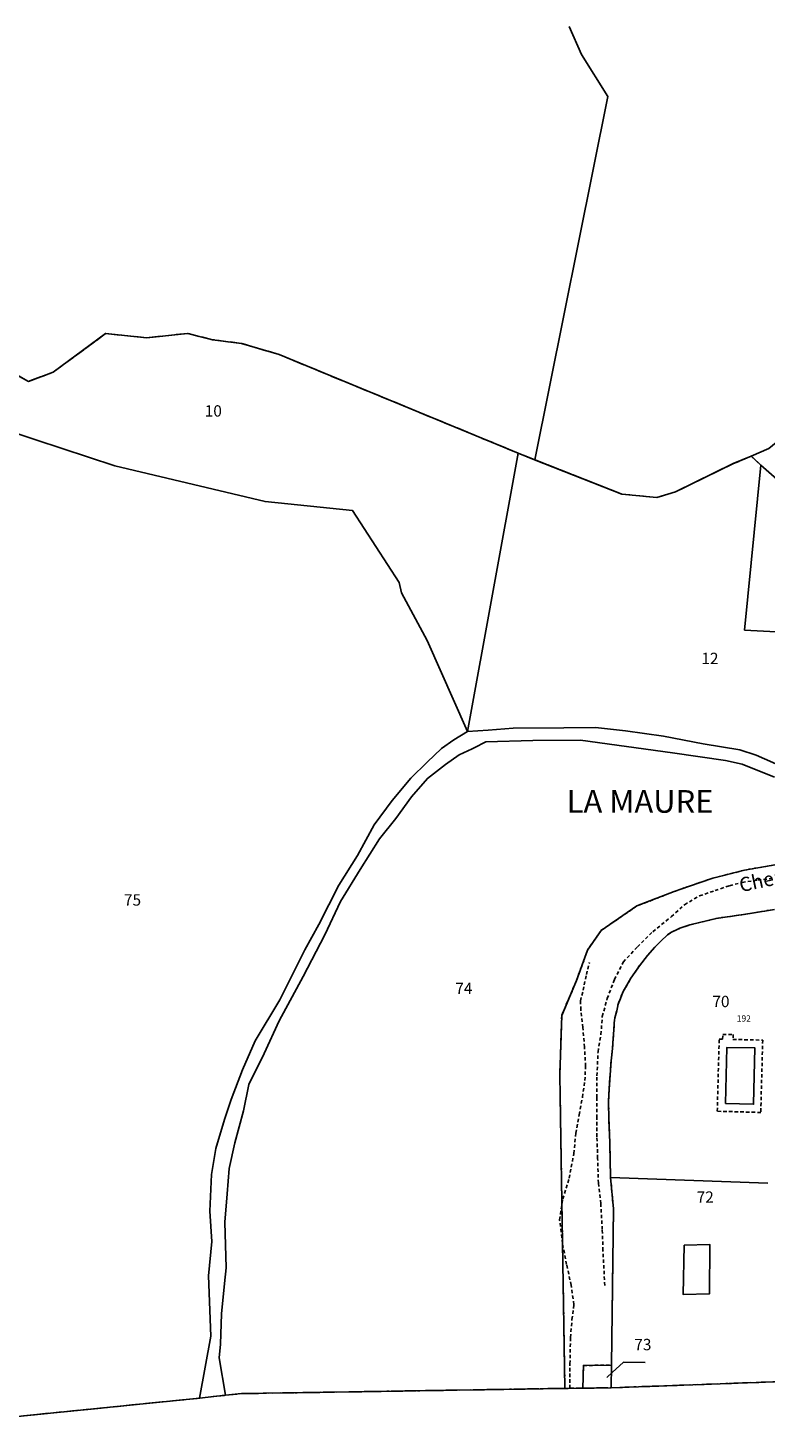
# Model space of a CAD drawing. Units: metres. Extents: x 1033175 to 1037121, y 6297074 to 6302578.
# Drawn here: x 1035174 to 1035304, y 6297074 to 6297321 of the extents above; entities that cross this region are included whole.
import ezdxf
from ezdxf.enums import TextEntityAlignment as Align

# ---------------------------------------------------------------- set-up
doc = ezdxf.new("R2010")
doc.units = ezdxf.units.M
for name, pattern in [('TOPO1', [1, 0.6, -0.4]), ('TOPO2', [2.4, 2, -0.4]), ('TOPO5', [5.4, 3, -1, 0.4, -1])]:
    doc.linetypes.add(name, pattern=pattern)
for name, color, linetype in [('ig_cad_detail_lineaire', 252, 'TOPO1'), ('ig_cad_fleche_de_rattachement', 3, 'CONTINUOUS'), ('ig_cad_lieudit', 7, 'ByLayer'), ('ig_cad_lieudit_texte', 210, 'CONTINUOUS'), ('ig_cad_limcom', 1, 'TOPO5'), ('ig_cad_nom_voie', 8, 'CONTINUOUS'), ('ig_cad_numero_voie', 40, 'CONTINUOUS'), ('ig_cad_parcel', 3, 'CONTINUOUS'), ('ig_cad_parcel_num', 3, 'CONTINUOUS'), ('ig_cad_piscine_etang_bassin', 4, 'CONTINUOUS'), ('ig_cad_section', 20, 'TOPO2')]:
    doc.layers.add(name, color=color, linetype=linetype)
doc.styles.add('Times New Roman', font='times.ttf')

msp = doc.modelspace()

# ---------------------------------------------------------------- linework, layer by layer
at = {"layer": 'ig_cad_detail_lineaire'}
for points in [[(1035305.7, 6297173.72), (1035300.39, 6297172.79), (1035294.82, 6297171.36), (1035290.68, 6297169.97), (1035287.97, 6297169), (1035281.43, 6297166.47), (1035278.95, 6297164.77), (1035275.14, 6297162.17), (1035272.73, 6297158.7), (1035270.78, 6297153.31), (1035268.18, 6297147.15), (1035267.85, 6297136.73), (1035268.09, 6297121.64), (1035268.5, 6297096.19), (1035268.74, 6297081.45), (1035271.91, 6297081.49), (1035272.01, 6297085.49), (1035276.95, 6297085.56), (1035277.3, 6297113.07), (1035276.78, 6297118.6), (1035276.65, 6297124.83), (1035276.51, 6297128.67), (1035276.42, 6297132.11), (1035276.53, 6297134.1), (1035276.63, 6297135.8), (1035276.89, 6297139.15), (1035277.13, 6297141.36), (1035277.21, 6297142.33), (1035277.36, 6297144.63), (1035277.43, 6297145.81), (1035277.54, 6297146.73), (1035277.87, 6297147.99), (1035278.11, 6297149.14), (1035278.51, 6297150.17), (1035278.96, 6297151.27), (1035280.38, 6297153.74), (1035281.86, 6297155.91), (1035283.28, 6297157.72), (1035284.57, 6297159.19), (1035285.62, 6297160.24), (1035286.79, 6297161.35), (1035287.43, 6297161.78), (1035288.38, 6297162.28), (1035288.97, 6297162.53), (1035290.75, 6297163.14), (1035295.36, 6297164.26), (1035301.38, 6297165.14), (1035305.66, 6297165.86)], [(1035275.76, 6297099.58), (1035275.45, 6297105.76), (1035275.33, 6297109.46), (1035275.06, 6297114.02), (1035274.65, 6297117.59), (1035274.51, 6297121.99), (1035274.38, 6297125.8), (1035274.34, 6297129.12), (1035274.36, 6297132.7), (1035274.39, 6297136.53), (1035274.58, 6297140.78), (1035275.09, 6297143.79), (1035275.33, 6297146.98), (1035276.2, 6297150.14), (1035277.47, 6297153.5), (1035279.03, 6297156.59), (1035281.51, 6297159.27), (1035284.21, 6297161.93), (1035287.51, 6297164.58), (1035289.81, 6297166.69), (1035292.46, 6297168.25), (1035295.2, 6297169.18), (1035297.74, 6297170.04), (1035299.99, 6297170.63), (1035302.72, 6297171.03), (1035305.4, 6297171.34)], [(1035269.64, 6297081.45), (1035269.64, 6297085.77), (1035269.72, 6297090.43), (1035269.98, 6297093.57), (1035270.33, 6297096.24), (1035269.85, 6297099.62), (1035269.04, 6297103.31), (1035268.32, 6297106.98), (1035267.81, 6297111.13), (1035268.36, 6297114.83), (1035269.51, 6297118.49), (1035270.31, 6297122.83), (1035270.67, 6297126.41), (1035271.27, 6297129.68), (1035271.84, 6297132.77), (1035272.27, 6297135.68), (1035272.38, 6297138.22), (1035272.2, 6297141.59), (1035271.89, 6297145.03), (1035271.55, 6297148.15), (1035271.47, 6297149.73), (1035271.97, 6297151.61), (1035272.52, 6297154.38), (1035273.07, 6297156.53)], [(1035303.59, 6297142.81), (1035303.24, 6297130.08), (1035295.58, 6297130.29), (1035295.92, 6297143.01), (1035296.53, 6297142.99), (1035296.56, 6297143.84), (1035298.38, 6297143.8), (1035298.35, 6297142.96)], [(1035298.35, 6297142.96), (1035303.59, 6297142.81)]]:
    msp.add_lwpolyline(points, dxfattribs=at)
at = {"layer": 'ig_cad_fleche_de_rattachement'}
msp.add_lwpolyline([(1035276.12, 6297083.37), (1035277.07, 6297084.24), (1035279.04, 6297086.07), (1035282.86, 6297086.03)], dxfattribs=at)
at = {"layer": 'ig_cad_lieudit'}
for points in [[(1035156.26, 6297268.8), (1035174.23, 6297258.9), (1035178.62, 6297260.55), (1035187.83, 6297267.32), (1035195.08, 6297266.61), (1035202.28, 6297267.36), (1035206.66, 6297266.24), (1035211.77, 6297265.59), (1035218.39, 6297263.64), (1035260.48, 6297246.28), (1035263.41, 6297245.09), (1035278.77, 6297239.06), (1035284.95, 6297238.43), (1035288.21, 6297239.44), (1035298.41, 6297244.41), (1035301.56, 6297245.76), (1035303.26, 6297244.16), (1035310.34, 6297237.94)], [(1035156.27, 6297268.8), (1035174.23, 6297258.9), (1035178.62, 6297260.55), (1035187.84, 6297267.32), (1035195.09, 6297266.61), (1035202.28, 6297267.36), (1035206.66, 6297266.25), (1035211.77, 6297265.6), (1035218.4, 6297263.64), (1035260.48, 6297246.28), (1035263.42, 6297245.1), (1035278.78, 6297239.06), (1035284.96, 6297238.43), (1035288.21, 6297239.44), (1035298.42, 6297244.41), (1035301.57, 6297245.76), (1035303.26, 6297244.16), (1035310.34, 6297237.93)], [(1035315.25, 6297082.96), (1035276.9, 6297081.56), (1035271.9, 6297081.48), (1035268.73, 6297081.45), (1035211.76, 6297080.53), (1035208.95, 6297080.25), (1035204.39, 6297079.72), (1035151.85, 6297074.47)]]:
    msp.add_lwpolyline(points, dxfattribs=at)
at = {"layer": 'ig_cad_limcom'}
msp.add_lwpolyline([(1035151.85, 6297074.47), (1035204.39, 6297079.72), (1035208.95, 6297080.24), (1035211.77, 6297080.53), (1035268.74, 6297081.45), (1035271.91, 6297081.49), (1035276.91, 6297081.56), (1035315.26, 6297082.97)], dxfattribs=at)
msp.add_lwpolyline([(1035151.85, 6297074.47), (1035204.39, 6297079.72), (1035208.95, 6297080.24), (1035211.77, 6297080.53), (1035268.74, 6297081.45), (1035271.91, 6297081.49), (1035276.91, 6297081.56), (1035315.26, 6297082.97)], dxfattribs=at)
msp.add_lwpolyline([(1035151.85, 6297074.47), (1035204.39, 6297079.72), (1035208.95, 6297080.24), (1035211.77, 6297080.53), (1035268.74, 6297081.45), (1035271.91, 6297081.49), (1035276.91, 6297081.56), (1035315.26, 6297082.97)], dxfattribs=at)
msp.add_lwpolyline([(1035151.85, 6297074.47), (1035204.39, 6297079.72), (1035208.95, 6297080.24), (1035211.77, 6297080.53), (1035268.74, 6297081.45), (1035271.91, 6297081.49), (1035276.91, 6297081.56), (1035315.26, 6297082.97)], dxfattribs=at)
msp.add_lwpolyline([(1035151.85, 6297074.47), (1035204.39, 6297079.72), (1035208.95, 6297080.24), (1035211.77, 6297080.53), (1035268.74, 6297081.45), (1035271.91, 6297081.49), (1035276.91, 6297081.56), (1035315.26, 6297082.97)], dxfattribs=at)
msp.add_lwpolyline([(1035151.85, 6297074.47), (1035204.39, 6297079.72), (1035208.95, 6297080.24), (1035211.77, 6297080.53), (1035268.74, 6297081.45), (1035271.91, 6297081.49), (1035276.91, 6297081.56), (1035315.26, 6297082.97)], dxfattribs=at)
msp.add_lwpolyline([(1035151.85, 6297074.47), (1035204.39, 6297079.72), (1035208.95, 6297080.24), (1035211.77, 6297080.53), (1035268.74, 6297081.45), (1035271.91, 6297081.49), (1035276.91, 6297081.56), (1035315.26, 6297082.97)], dxfattribs=at)
msp.add_lwpolyline([(1035151.85, 6297074.47), (1035204.39, 6297079.72), (1035208.95, 6297080.24), (1035211.77, 6297080.53), (1035268.74, 6297081.45), (1035271.91, 6297081.49), (1035276.91, 6297081.56), (1035315.26, 6297082.97)], dxfattribs=at)
msp.add_lwpolyline([(1035151.85, 6297074.47), (1035204.39, 6297079.72), (1035208.95, 6297080.24), (1035211.77, 6297080.53), (1035268.74, 6297081.45), (1035271.91, 6297081.49), (1035276.91, 6297081.56), (1035315.26, 6297082.97)], dxfattribs=at)
msp.add_lwpolyline([(1035151.85, 6297074.47), (1035204.39, 6297079.72), (1035208.95, 6297080.24), (1035211.77, 6297080.53), (1035268.74, 6297081.45), (1035271.91, 6297081.49), (1035276.91, 6297081.56), (1035315.26, 6297082.97)], dxfattribs=at)
msp.add_lwpolyline([(1035151.85, 6297074.47), (1035204.39, 6297079.72), (1035208.95, 6297080.24), (1035211.77, 6297080.53), (1035268.74, 6297081.45), (1035271.91, 6297081.49), (1035276.91, 6297081.56), (1035315.26, 6297082.97)], dxfattribs=at)
msp.add_lwpolyline([(1035151.85, 6297074.47), (1035204.39, 6297079.72), (1035208.95, 6297080.24), (1035211.77, 6297080.53), (1035268.74, 6297081.45), (1035271.91, 6297081.49), (1035276.91, 6297081.56), (1035315.26, 6297082.97)], dxfattribs=at)
msp.add_lwpolyline([(1035151.85, 6297074.47), (1035204.39, 6297079.72), (1035208.95, 6297080.24), (1035211.77, 6297080.53), (1035268.74, 6297081.45), (1035271.91, 6297081.49), (1035276.91, 6297081.56), (1035315.26, 6297082.97)], dxfattribs=at)
msp.add_lwpolyline([(1035151.85, 6297074.47), (1035204.39, 6297079.72), (1035208.95, 6297080.24), (1035211.77, 6297080.53), (1035268.74, 6297081.45), (1035271.91, 6297081.49), (1035276.91, 6297081.56), (1035315.26, 6297082.97)], dxfattribs=at)
msp.add_lwpolyline([(1035151.85, 6297074.47), (1035204.39, 6297079.72), (1035208.95, 6297080.24), (1035211.77, 6297080.53), (1035268.74, 6297081.45), (1035271.91, 6297081.49), (1035276.91, 6297081.56), (1035315.26, 6297082.97)], dxfattribs=at)
msp.add_lwpolyline([(1035151.85, 6297074.47), (1035204.39, 6297079.72), (1035208.95, 6297080.24), (1035211.77, 6297080.53), (1035268.74, 6297081.45), (1035271.91, 6297081.49), (1035276.91, 6297081.56), (1035315.26, 6297082.97)], dxfattribs=at)
msp.add_lwpolyline([(1035151.85, 6297074.47), (1035204.39, 6297079.72), (1035208.95, 6297080.24), (1035211.77, 6297080.53), (1035268.74, 6297081.45), (1035271.91, 6297081.49), (1035276.91, 6297081.56), (1035315.26, 6297082.97)], dxfattribs=at)
msp.add_lwpolyline([(1035151.85, 6297074.47), (1035204.39, 6297079.72), (1035208.95, 6297080.24), (1035211.77, 6297080.53), (1035268.74, 6297081.45), (1035271.91, 6297081.49), (1035276.91, 6297081.56), (1035315.26, 6297082.97)], dxfattribs=at)
msp.add_lwpolyline([(1035151.85, 6297074.47), (1035204.39, 6297079.72), (1035208.95, 6297080.24), (1035211.77, 6297080.53), (1035268.74, 6297081.45), (1035271.91, 6297081.49), (1035276.91, 6297081.56), (1035315.26, 6297082.97)], dxfattribs=at)
msp.add_lwpolyline([(1035151.85, 6297074.47), (1035204.39, 6297079.72), (1035208.95, 6297080.24), (1035211.77, 6297080.53), (1035268.74, 6297081.45), (1035271.91, 6297081.49), (1035276.91, 6297081.56), (1035315.26, 6297082.97)], dxfattribs=at)
msp.add_lwpolyline([(1035151.85, 6297074.47), (1035204.39, 6297079.72), (1035208.95, 6297080.24), (1035211.77, 6297080.53), (1035268.74, 6297081.45), (1035271.91, 6297081.49), (1035276.91, 6297081.56), (1035315.26, 6297082.97)], dxfattribs=at)
msp.add_lwpolyline([(1035151.85, 6297074.47), (1035204.39, 6297079.72), (1035208.95, 6297080.24), (1035211.77, 6297080.53), (1035268.74, 6297081.45), (1035271.91, 6297081.49), (1035276.91, 6297081.56), (1035315.26, 6297082.97)], dxfattribs=at)
msp.add_lwpolyline([(1035151.85, 6297074.47), (1035204.39, 6297079.72), (1035208.95, 6297080.24), (1035211.77, 6297080.53), (1035268.74, 6297081.45), (1035271.91, 6297081.49), (1035276.91, 6297081.56), (1035315.26, 6297082.97)], dxfattribs=at)
msp.add_lwpolyline([(1035151.85, 6297074.47), (1035204.39, 6297079.72), (1035208.95, 6297080.24), (1035211.77, 6297080.53), (1035268.74, 6297081.45), (1035271.91, 6297081.49), (1035276.91, 6297081.56), (1035315.26, 6297082.97)], dxfattribs=at)
msp.add_lwpolyline([(1035151.85, 6297074.47), (1035204.39, 6297079.72), (1035208.95, 6297080.24), (1035211.77, 6297080.53), (1035268.74, 6297081.45), (1035271.91, 6297081.49), (1035276.91, 6297081.56), (1035315.26, 6297082.97)], dxfattribs=at)
msp.add_lwpolyline([(1035151.85, 6297074.47), (1035204.39, 6297079.72), (1035208.95, 6297080.24), (1035211.77, 6297080.53), (1035268.74, 6297081.45), (1035271.91, 6297081.49), (1035276.91, 6297081.56), (1035315.26, 6297082.97)], dxfattribs=at)
msp.add_lwpolyline([(1035151.85, 6297074.47), (1035204.39, 6297079.72), (1035208.95, 6297080.24), (1035211.77, 6297080.53), (1035268.74, 6297081.45), (1035271.91, 6297081.49), (1035276.91, 6297081.56), (1035315.26, 6297082.97)], dxfattribs=at)
msp.add_lwpolyline([(1035151.85, 6297074.47), (1035204.39, 6297079.72), (1035208.95, 6297080.24), (1035211.77, 6297080.53), (1035268.74, 6297081.45), (1035271.91, 6297081.49), (1035276.91, 6297081.56), (1035315.26, 6297082.97)], dxfattribs=at)
msp.add_lwpolyline([(1035151.85, 6297074.47), (1035204.39, 6297079.72), (1035208.95, 6297080.24), (1035211.77, 6297080.53), (1035268.74, 6297081.45), (1035271.91, 6297081.49), (1035276.91, 6297081.56), (1035315.26, 6297082.97)], dxfattribs=at)
msp.add_lwpolyline([(1035151.85, 6297074.47), (1035204.39, 6297079.72), (1035208.95, 6297080.24), (1035211.77, 6297080.53), (1035268.74, 6297081.45), (1035271.91, 6297081.49), (1035276.91, 6297081.56), (1035315.26, 6297082.97)], dxfattribs=at)
msp.add_lwpolyline([(1035151.85, 6297074.47), (1035204.39, 6297079.72), (1035208.95, 6297080.24), (1035211.77, 6297080.53), (1035268.74, 6297081.45), (1035271.91, 6297081.49), (1035276.91, 6297081.56), (1035315.26, 6297082.97)], dxfattribs=at)
msp.add_lwpolyline([(1035151.85, 6297074.47), (1035204.39, 6297079.72), (1035208.95, 6297080.24), (1035211.77, 6297080.53), (1035268.74, 6297081.45), (1035271.91, 6297081.49), (1035276.91, 6297081.56), (1035315.26, 6297082.97)], dxfattribs=at)
msp.add_lwpolyline([(1035151.85, 6297074.47), (1035204.39, 6297079.72), (1035208.95, 6297080.24), (1035211.77, 6297080.53), (1035268.74, 6297081.45), (1035271.91, 6297081.49), (1035276.91, 6297081.56), (1035315.26, 6297082.97)], dxfattribs=at)
msp.add_lwpolyline([(1035151.85, 6297074.47), (1035204.39, 6297079.72), (1035208.95, 6297080.24), (1035211.77, 6297080.53), (1035268.74, 6297081.45), (1035271.91, 6297081.49), (1035276.91, 6297081.56), (1035315.26, 6297082.97)], dxfattribs=at)
msp.add_lwpolyline([(1035151.85, 6297074.47), (1035204.39, 6297079.72), (1035208.95, 6297080.24), (1035211.77, 6297080.53), (1035268.74, 6297081.45), (1035271.91, 6297081.49), (1035276.91, 6297081.56), (1035315.26, 6297082.97)], dxfattribs=at)
msp.add_lwpolyline([(1035151.85, 6297074.47), (1035204.39, 6297079.72), (1035208.95, 6297080.24), (1035211.77, 6297080.53), (1035268.74, 6297081.45), (1035271.91, 6297081.49), (1035276.91, 6297081.56), (1035315.26, 6297082.97)], dxfattribs=at)
msp.add_lwpolyline([(1035151.85, 6297074.47), (1035204.39, 6297079.72), (1035208.95, 6297080.24), (1035211.77, 6297080.53), (1035268.74, 6297081.45), (1035271.91, 6297081.49), (1035276.91, 6297081.56), (1035315.26, 6297082.97)], dxfattribs=at)
msp.add_lwpolyline([(1035151.85, 6297074.47), (1035204.39, 6297079.72), (1035208.95, 6297080.24), (1035211.77, 6297080.53), (1035268.74, 6297081.45), (1035271.91, 6297081.49), (1035276.91, 6297081.56), (1035315.26, 6297082.97)], dxfattribs=at)
msp.add_lwpolyline([(1035151.85, 6297074.47), (1035204.39, 6297079.72), (1035208.95, 6297080.24), (1035211.77, 6297080.53), (1035268.74, 6297081.45), (1035271.91, 6297081.49), (1035276.91, 6297081.56), (1035315.26, 6297082.97)], dxfattribs=at)
msp.add_lwpolyline([(1035151.85, 6297074.47), (1035204.39, 6297079.72), (1035208.95, 6297080.24), (1035211.77, 6297080.53), (1035268.74, 6297081.45), (1035271.91, 6297081.49), (1035276.91, 6297081.56), (1035315.26, 6297082.97)], dxfattribs=at)
msp.add_lwpolyline([(1035151.85, 6297074.47), (1035204.39, 6297079.72), (1035208.95, 6297080.24), (1035211.77, 6297080.53), (1035268.74, 6297081.45), (1035271.91, 6297081.49), (1035276.91, 6297081.56), (1035315.26, 6297082.97)], dxfattribs=at)
msp.add_lwpolyline([(1035151.85, 6297074.47), (1035204.39, 6297079.72), (1035208.95, 6297080.24), (1035211.77, 6297080.53), (1035268.74, 6297081.45), (1035271.91, 6297081.49), (1035276.91, 6297081.56), (1035315.26, 6297082.97)], dxfattribs=at)
msp.add_lwpolyline([(1035151.85, 6297074.47), (1035204.39, 6297079.72), (1035208.95, 6297080.24), (1035211.77, 6297080.53), (1035268.74, 6297081.45), (1035271.91, 6297081.49), (1035276.91, 6297081.56), (1035315.26, 6297082.97)], dxfattribs=at)
msp.add_lwpolyline([(1035151.85, 6297074.47), (1035204.39, 6297079.72), (1035208.95, 6297080.24), (1035211.77, 6297080.53), (1035268.74, 6297081.45), (1035271.91, 6297081.49), (1035276.91, 6297081.56), (1035315.26, 6297082.97)], dxfattribs=at)
at = {"layer": 'ig_cad_parcel'}
for points in [[(1035156.27, 6297268.8), (1035174.23, 6297258.9), (1035178.62, 6297260.55), (1035187.84, 6297267.32), (1035195.09, 6297266.61), (1035202.28, 6297267.36), (1035206.66, 6297266.25), (1035211.77, 6297265.6), (1035218.4, 6297263.64), (1035260.48, 6297246.28), (1035263.42, 6297245.1), (1035276.3, 6297309.12), (1035271.66, 6297316.52), (1035269.51, 6297321.47)], [(1035393.49, 6297322.92), (1035383.94, 6297314.66), (1035375.05, 6297303.98), (1035370.58, 6297297.32), (1035360.52, 6297286.73), (1035311.76, 6297287.43), (1035307.27, 6297249.2), (1035304.65, 6297247.06), (1035301.57, 6297245.76), (1035298.42, 6297244.41), (1035288.21, 6297239.44), (1035284.96, 6297238.43), (1035278.78, 6297239.06), (1035263.42, 6297245.1), (1035276.3, 6297309.12), (1035271.66, 6297316.52), (1035269.51, 6297321.47)], [(1035151.85, 6297074.47), (1035204.39, 6297079.72), (1035206.38, 6297090.63), (1035205.94, 6297101.29), (1035206.54, 6297107.31), (1035206.19, 6297112.66), (1035206.47, 6297119.16), (1035207.25, 6297123.72), (1035208.78, 6297128.81), (1035209.98, 6297132.34), (1035211.96, 6297137.57), (1035214.18, 6297142.68), (1035218.54, 6297149.95), (1035222.9, 6297158.74), (1035225.42, 6297163.21), (1035228.92, 6297170.16), (1035232.19, 6297175.37), (1035235.16, 6297180.74), (1035238.31, 6297185.06), (1035241.58, 6297188.97), (1035244.48, 6297191.8), (1035247, 6297194.2), (1035249.19, 6297195.77), (1035251.58, 6297197.21), (1035244.47, 6297213.26), (1035239.97, 6297221.67), (1035239.53, 6297223.44), (1035231.35, 6297236.14), (1035215.93, 6297237.73), (1035189.46, 6297244.05), (1035175.54, 6297248.61), (1035158.67, 6297254.22)], [(1035335.13, 6297213.22), (1035300.4, 6297215.08), (1035303.26, 6297244.16), (1035301.57, 6297245.76), (1035298.42, 6297244.41), (1035288.21, 6297239.44), (1035284.96, 6297238.43), (1035278.78, 6297239.06), (1035263.42, 6297245.1), (1035260.48, 6297246.28), (1035251.58, 6297197.21), (1035255.21, 6297197.44), (1035259.65, 6297197.8), (1035268.56, 6297197.88), (1035274.13, 6297197.92), (1035279.41, 6297197.3), (1035286.13, 6297196.37), (1035293.1, 6297195.03), (1035299.56, 6297194), (1035302.44, 6297193.06), (1035314.28, 6297187.84)], [(1035310.34, 6297237.93), (1035303.26, 6297244.16), (1035301.57, 6297245.76), (1035304.65, 6297247.06)], [(1035305.69, 6297189.14), (1035299.99, 6297191.43), (1035297.02, 6297192.09), (1035287.68, 6297193.48), (1035271.49, 6297195.66), (1035263.1, 6297195.6), (1035254.83, 6297195.41), (1035252.76, 6297194.33), (1035252.43, 6297194.14), (1035250.1, 6297193.07), (1035247.73, 6297191.38), (1035244.53, 6297188.94), (1035241.7, 6297185.7), (1035238.98, 6297181.87), (1035236.08, 6297178.32), (1035232.68, 6297172.9), (1035229.19, 6297167.23), (1035226.48, 6297161.39), (1035222.62, 6297154.06), (1035218.39, 6297146.21), (1035215.79, 6297140.45), (1035213.07, 6297134.98), (1035212.11, 6297130.36), (1035210.58, 6297124.72), (1035209.61, 6297120.18), (1035209.27, 6297115.73), (1035208.85, 6297110.74), (1035209.06, 6297102.69), (1035208.8, 6297099.95), (1035208.26, 6297094.56), (1035208.05, 6297089.23), (1035207.86, 6297086.81), (1035208.95, 6297080.24), (1035204.39, 6297079.72), (1035206.38, 6297090.63), (1035205.94, 6297101.29), (1035206.54, 6297107.31), (1035206.19, 6297112.66), (1035206.47, 6297119.16), (1035207.25, 6297123.72), (1035208.78, 6297128.81), (1035209.98, 6297132.34), (1035211.96, 6297137.57), (1035214.18, 6297142.68), (1035218.54, 6297149.95), (1035222.9, 6297158.74), (1035225.42, 6297163.21), (1035228.92, 6297170.16), (1035232.19, 6297175.37), (1035235.16, 6297180.74), (1035238.31, 6297185.06), (1035241.58, 6297188.97), (1035244.48, 6297191.8), (1035247, 6297194.2), (1035249.19, 6297195.77), (1035251.58, 6297197.21), (1035255.21, 6297197.44), (1035259.65, 6297197.8), (1035268.56, 6297197.88), (1035274.13, 6297197.92), (1035279.41, 6297197.3), (1035286.13, 6297196.37), (1035293.1, 6297195.03), (1035299.56, 6297194), (1035302.44, 6297193.06), (1035314.28, 6297187.84)], [(1035305.7, 6297173.72), (1035300.39, 6297172.79), (1035294.82, 6297171.36), (1035290.68, 6297169.97), (1035287.97, 6297169), (1035281.43, 6297166.47), (1035278.95, 6297164.77), (1035275.14, 6297162.17), (1035272.73, 6297158.7), (1035270.78, 6297153.31), (1035268.18, 6297147.15), (1035267.85, 6297136.73), (1035268.09, 6297121.64), (1035268.5, 6297096.19), (1035268.74, 6297081.45), (1035211.77, 6297080.53), (1035208.95, 6297080.24), (1035207.86, 6297086.81), (1035208.05, 6297089.23), (1035208.26, 6297094.56), (1035208.8, 6297099.95), (1035209.06, 6297102.69), (1035208.85, 6297110.74), (1035209.27, 6297115.73), (1035209.61, 6297120.18), (1035210.58, 6297124.72), (1035212.11, 6297130.36), (1035213.07, 6297134.98), (1035215.79, 6297140.45), (1035218.39, 6297146.21), (1035222.62, 6297154.06), (1035226.48, 6297161.39), (1035229.19, 6297167.23), (1035232.68, 6297172.9), (1035236.08, 6297178.32), (1035238.98, 6297181.87), (1035241.7, 6297185.7), (1035244.53, 6297188.94), (1035247.73, 6297191.38), (1035250.1, 6297193.07), (1035252.43, 6297194.14), (1035252.76, 6297194.33), (1035254.83, 6297195.41), (1035263.1, 6297195.6), (1035271.49, 6297195.66), (1035287.68, 6297193.48), (1035297.02, 6297192.09), (1035299.99, 6297191.43), (1035305.69, 6297189.14)], [(1035305.7, 6297173.72), (1035300.39, 6297172.79), (1035294.82, 6297171.36), (1035290.68, 6297169.97), (1035287.97, 6297169), (1035281.43, 6297166.47), (1035278.95, 6297164.77), (1035275.14, 6297162.17), (1035272.73, 6297158.7), (1035270.78, 6297153.31), (1035268.18, 6297147.15), (1035267.85, 6297136.73), (1035268.09, 6297121.64), (1035268.5, 6297096.19), (1035268.74, 6297081.45), (1035271.91, 6297081.49), (1035272.01, 6297085.49), (1035276.95, 6297085.56), (1035277.3, 6297113.07), (1035276.78, 6297118.6), (1035276.65, 6297124.83), (1035276.51, 6297128.67), (1035276.42, 6297132.11), (1035276.53, 6297134.1), (1035276.63, 6297135.8), (1035276.89, 6297139.15), (1035277.13, 6297141.36), (1035277.21, 6297142.33), (1035277.36, 6297144.63), (1035277.43, 6297145.81), (1035277.54, 6297146.73), (1035277.87, 6297147.99), (1035278.11, 6297149.14), (1035278.51, 6297150.17), (1035278.96, 6297151.27), (1035280.38, 6297153.74), (1035281.86, 6297155.91), (1035283.28, 6297157.72), (1035284.57, 6297159.19), (1035285.62, 6297160.24), (1035286.79, 6297161.35), (1035287.43, 6297161.78), (1035288.38, 6297162.28), (1035288.97, 6297162.53), (1035290.75, 6297163.14), (1035295.36, 6297164.26), (1035301.38, 6297165.14), (1035305.66, 6297165.86)], [(1035304.48, 6297117.62), (1035276.78, 6297118.6), (1035276.65, 6297124.83), (1035276.51, 6297128.67), (1035276.42, 6297132.11), (1035276.53, 6297134.1), (1035276.63, 6297135.8), (1035276.89, 6297139.15), (1035277.13, 6297141.36), (1035277.21, 6297142.33), (1035277.36, 6297144.63), (1035277.43, 6297145.81), (1035277.54, 6297146.73), (1035277.87, 6297147.99), (1035278.11, 6297149.14), (1035278.51, 6297150.17), (1035278.96, 6297151.27), (1035280.38, 6297153.74), (1035281.86, 6297155.91), (1035283.28, 6297157.72), (1035284.57, 6297159.19), (1035285.62, 6297160.24), (1035286.79, 6297161.35), (1035287.43, 6297161.78), (1035288.38, 6297162.28), (1035288.97, 6297162.53), (1035290.75, 6297163.14), (1035295.36, 6297164.26), (1035301.38, 6297165.14), (1035305.66, 6297165.86)], [(1035315.26, 6297082.97), (1035276.91, 6297081.56), (1035276.95, 6297085.56), (1035277.3, 6297113.07), (1035276.78, 6297118.6), (1035304.48, 6297117.62)]]:
    msp.add_lwpolyline(points, dxfattribs=at)
for points in [[(1035251.58, 6297197.21), (1035244.47, 6297213.26), (1035239.97, 6297221.67), (1035239.53, 6297223.44), (1035231.35, 6297236.14), (1035215.93, 6297237.73), (1035189.46, 6297244.05), (1035175.54, 6297248.61), (1035158.67, 6297254.22), (1035135.81, 6297262.06), (1035141.16, 6297275.27), (1035149.35, 6297271.08), (1035156.27, 6297268.8), (1035174.23, 6297258.9), (1035178.62, 6297260.55), (1035187.84, 6297267.32), (1035195.09, 6297266.61), (1035202.28, 6297267.36), (1035206.66, 6297266.25), (1035211.77, 6297265.6), (1035218.4, 6297263.64), (1035260.48, 6297246.28)], [(1035303.26, 6297244.16), (1035300.4, 6297215.08), (1035335.13, 6297213.22), (1035318.17, 6297229.73), (1035310.34, 6297237.93)], [(1035271.91, 6297081.49), (1035272.01, 6297085.49), (1035276.95, 6297085.56), (1035276.91, 6297081.56)]]:
    msp.add_lwpolyline(points, close=True, dxfattribs=at)
at = {"layer": 'ig_cad_piscine_etang_bassin'}
for points in [[(1035297.04, 6297131.63), (1035301.98, 6297131.52), (1035302.21, 6297141.44), (1035297.28, 6297141.55)], [(1035289.73, 6297106.71), (1035294.27, 6297106.81), (1035294.21, 6297098.11), (1035289.56, 6297098.02)]]:
    msp.add_lwpolyline(points, close=True, dxfattribs=at)
at = {"layer": 'ig_cad_section'}
for points in [[(1035310.34, 6297237.93), (1035303.26, 6297244.16), (1035301.57, 6297245.76), (1035298.42, 6297244.41), (1035288.21, 6297239.44), (1035284.96, 6297238.43), (1035278.78, 6297239.06), (1035263.42, 6297245.1), (1035260.48, 6297246.28), (1035218.4, 6297263.64), (1035211.77, 6297265.6), (1035206.66, 6297266.25), (1035202.28, 6297267.36), (1035195.09, 6297266.61), (1035187.84, 6297267.32), (1035178.62, 6297260.55), (1035174.23, 6297258.9), (1035156.27, 6297268.8)], [(1035310.34, 6297237.93), (1035303.26, 6297244.16), (1035301.57, 6297245.76), (1035298.42, 6297244.41), (1035288.21, 6297239.44), (1035284.96, 6297238.43), (1035278.78, 6297239.06), (1035263.42, 6297245.1), (1035260.48, 6297246.28), (1035218.4, 6297263.64), (1035211.77, 6297265.6), (1035206.66, 6297266.25), (1035202.28, 6297267.36), (1035195.09, 6297266.61), (1035187.84, 6297267.32), (1035178.62, 6297260.55), (1035174.23, 6297258.9), (1035156.27, 6297268.8)], [(1035151.85, 6297074.47), (1035204.39, 6297079.72), (1035208.95, 6297080.24), (1035211.77, 6297080.53), (1035268.74, 6297081.45), (1035271.91, 6297081.49), (1035276.91, 6297081.56), (1035315.26, 6297082.97)]]:
    msp.add_lwpolyline(points, dxfattribs=at)

# ---------------------------------------------------------------- texts
at = {"layer": 'ig_cad_lieudit_texte', "style": 'Times New Roman'}
msp.add_text('LA MAURE', height=4, dxfattribs=at).set_placement((1035269.05, 6297181.64), align=Align.BOTTOM_LEFT)
at = {"layer": 'ig_cad_nom_voie', "style": 'Times New Roman'}
msp.add_text('Chemin', height=2.5, rotation=12.2, dxfattribs=at).set_placement((1035299.92, 6297168.11), align=Align.BOTTOM_LEFT)
at = {"layer": 'ig_cad_numero_voie', "style": 'Times New Roman'}
msp.add_text('192', height=1.1, dxfattribs=at).set_placement((1035299.01, 6297145.75), align=Align.BOTTOM_LEFT)
at = {"layer": 'ig_cad_parcel_num', "style": 'Times New Roman'}
for s, p in [('10', (1035205.29, 6297252.08)), ('12', (1035292.77, 6297208.46)), ('75', (1035191.06, 6297165.9)), ('74', (1035249.43, 6297150.32)), ('70', (1035294.71, 6297148.01)), ('73', (1035280.96, 6297087.55))]:
    msp.add_text(s, height=2, dxfattribs=at).set_placement(p, align=Align.BOTTOM_LEFT)
msp.add_text('72', height=2, rotation=0.6, dxfattribs=at).set_placement((1035291.96, 6297113.52), align=Align.BOTTOM_LEFT)

doc.saveas('drawing.dxf')
